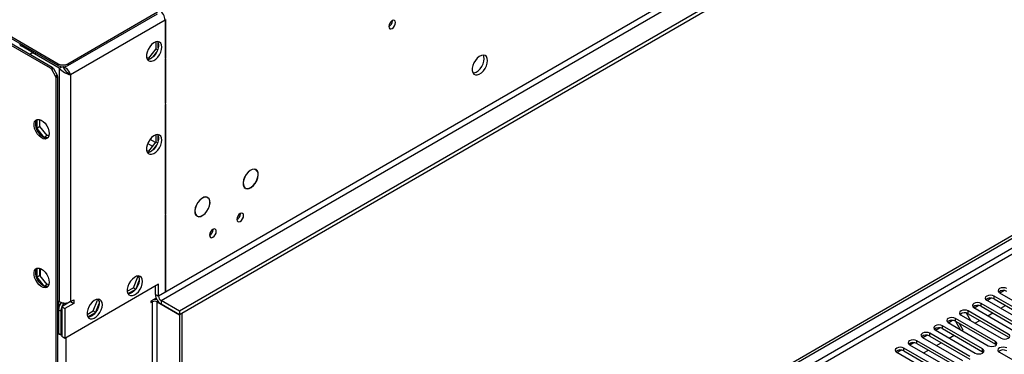
# Model space of a CAD drawing. Units: millimetres. Extents: x 4 to 11134, y 11 to 15752.
# Drawn here: x 1870 to 2303, y 2018 to 2165 of the extents above; entities that cross this region are included whole.
import ezdxf

# ---------------------------------------------------------------- set-up
doc = ezdxf.new("R2010")
doc.units = ezdxf.units.MM
doc.header["$LTSCALE"] = 53

msp = doc.modelspace()

# ---------------------------------------------------------------- linework, layer by layer
at = {"color": 7, "linetype": 'Continuous', "lineweight": 25}
for p, q in [((3693.678, 3048.935), (1940.583, 2036.895)), ((3693.678, 3047.302), (1940.583, 2035.261)), ((1941.644, 1858.226), (3362.045, 2678.206)), ((1941.645, 1859.451), (3360.985, 2678.819)), ((1577.484, 2324.291), (1887.197, 2145.497)), ((1577.484, 2323.474), (1887.197, 2144.681)), ((1891.44, 2145.497), (1930.861, 2168.255)), ((1891.44, 2144.681), (1930.861, 2167.438)), ((1934.573, 2148.179), (1934.573, 2164.886)), ((1934.22, 2164.682), (1934.22, 2147.975)), ((2034.169, 2164.407), (2034.168, 2164.486)), ((1883.899, 2143.523), (1861.706, 2156.335)), ((1884.606, 2143.931), (1862.413, 2156.743)), ((1870.302, 2154.434), (1870.302, 2154.416)), ((1875.959, 2150.433), (1871.181, 2153.192)), ((1930.189, 2152.045), (1926.972, 2148.042)), ((1930.189, 2155.115), (1930.189, 2152.045)), ((1930.189, 2152.045), (1930.988, 2151.583)), ((1931.25, 2152.464), (1931.25, 2154.691)), ((1876.596, 2150.801), (1875.268, 2150.034)), ((1887.728, 2143.558), (1876.767, 2149.885)), ((1926.972, 2148.042), (1926.181, 2148.113)), ((1926.366, 2147.579), (1927.259, 2147.499)), ((1926.972, 2148.042), (1927.655, 2147.648)), ((1928.806, 2148.392), (1930.477, 2150.47)), ((1934.22, 2148.383), (1934.573, 2148.179)), ((1934.22, 2147.975), (1934.573, 2148.179)), ((1934.573, 2147.77), (1934.22, 2147.566)), ((1934.22, 2147.566), (1934.22, 2128.001)), ((1934.573, 2128.205), (1934.573, 2147.77)), ((1885.106, 2143.403), (1886.814, 2140.447)), ((1887.728, 2143.558), (1888.88, 2144.223)), ((1886.106, 2140.038), (1884.399, 2142.995)), ((1886.313, 1403.906), (1886.313, 2139.341)), ((1887.021, 1404.315), (1887.021, 2139.75)), ((1892.677, 2140.7), (1891.725, 2141.25)), ((1934.22, 2128.409), (1934.573, 2128.205)), ((1934.22, 2128.001), (1934.573, 2128.205)), ((1934.573, 2127.797), (1934.22, 2127.593)), ((1934.22, 2127.593), (1934.22, 2079.334)), ((1934.573, 2079.538), (1934.573, 2127.797)), ((1877.793, 2120.904), (1877.793, 2117.141)), ((1879.207, 2117.957), (1877.793, 2117.141)), ((1879.207, 2117.957), (1879.207, 2121.027)), ((1882.424, 2113.955), (1879.207, 2117.957)), ((1877.793, 2117.141), (1880.978, 2113.178)), ((1882.424, 2113.955), (1881.034, 2113.152)), ((1881.056, 2113.142), (1882.932, 2113.31)), ((1883.215, 2114.025), (1882.424, 2113.955)), ((1930.189, 2114.288), (1930.189, 2111.218)), ((1931.25, 2111.637), (1931.25, 2113.864)), ((1930.189, 2111.218), (1926.972, 2107.215)), ((1928.806, 2107.565), (1930.477, 2109.643)), ((1930.189, 2111.218), (1930.988, 2110.756)), ((1926.972, 2107.215), (1926.181, 2107.286)), ((1926.366, 2106.752), (1927.259, 2106.672)), ((1926.972, 2107.215), (1927.655, 2106.821)), ((1973.712, 2099.274), (1974.166, 2099.012)), ((1974.216, 2099.098), (1974.166, 2099.012)), ((1974.265, 2098.953), (1974.315, 2099.039)), ((1969.061, 2091.222), (1969.497, 2090.97)), ((1952.497, 2087.028), (1952.932, 2086.776)), ((1969.497, 2090.97), (1969.447, 2090.884)), ((1969.547, 2090.826), (1969.597, 2090.912)), ((1952.983, 2086.863), (1952.932, 2086.776)), ((1953.033, 2086.719), (1953.083, 2086.805)), ((1934.22, 2079.743), (1934.573, 2079.538)), ((1934.22, 2079.334), (1934.573, 2079.538)), ((1934.573, 2079.13), (1934.22, 2078.926)), ((1934.22, 2078.926), (1934.22, 2045.467)), ((1934.573, 2045.671), (1934.573, 2079.13)), ((1947.845, 2078.98), (1948.251, 2078.746)), ((1948.251, 2078.746), (1948.201, 2078.659)), ((1948.299, 2078.599), (1948.35, 2078.685)), ((1967.348, 2079.697), (1967.346, 2079.776)), ((1955.327, 2072.758), (1955.326, 2072.837)), ((1877.793, 2055.581), (1877.793, 2051.817)), ((1879.207, 2052.634), (1877.793, 2051.817)), ((1879.207, 2052.634), (1879.207, 2055.704)), ((1882.424, 2048.631), (1879.207, 2052.634)), ((1879.419, 2052.37), (1879.419, 2055.058)), ((1922.202, 2052.002), (1921.988, 2052.306)), ((1877.793, 2051.817), (1880.978, 2047.854)), ((1882.424, 2048.631), (1881.034, 2047.829)), ((1881.056, 2047.819), (1882.932, 2047.987)), ((1883.215, 2048.702), (1882.424, 2048.631)), ((1931.391, 2048.734), (1890.202, 2024.956)), ((1920.344, 2047.214), (1922.202, 2052.002)), ((1921.467, 2046.762), (1922.894, 2050.44)), ((1922.202, 2052.002), (1922.807, 2051.652)), ((1929.977, 2044.242), (1929.977, 2047.917)), ((1931.391, 2043.426), (1931.391, 2048.734)), ((1917.625, 2045.645), (1920.344, 2047.214)), ((1917.932, 2044.597), (1921.303, 2046.543)), ((1920.344, 2047.214), (1921.365, 2046.625)), ((1934.22, 2045.875), (1934.573, 2045.671)), ((1934.22, 2045.467), (1934.573, 2045.671)), ((2301.208, 2044.979), (2318.797, 2034.825)), ((2301.314, 2044.918), (2303.116, 2045.958)), ((1887.02, 2041.49), (1887.728, 2041.082)), ((1892.677, 2041.082), (1888.788, 2038.837)), ((1894.091, 2040.266), (1890.202, 2038.021)), ((1892.677, 2041.082), (1894.091, 2041.899)), ((1892.677, 2041.082), (1894.091, 2040.266)), ((1892.677, 2041.082), (1892.677, 2041.082)), ((1894.091, 2041.899), (1894.091, 2040.266)), ((1902.666, 2037.009), (1904.524, 2041.797)), ((1903.79, 2036.557), (1905.217, 2040.235)), ((1904.524, 2041.797), (1904.31, 2042.101)), ((1904.524, 2041.797), (1905.13, 2041.447)), ((1930.317, 2042.601), (1928.033, 2041.283)), ((1928.033, 2041.283), (1928.033, 2040.67)), ((1928.033, 2040.67), (1928.563, 2040.977)), ((1930.684, 2040.976), (1940.583, 2035.261)), ((1940.583, 2036.895), (1932.452, 2041.589)), ((1940.583, 2035.261), (1932.452, 2039.956)), ((2290, 2038.386), (2291.803, 2039.427)), ((2310.666, 2030.13), (2293.076, 2040.284)), ((2295.551, 2041.713), (2313.141, 2031.559)), ((2295.657, 2041.652), (2297.459, 2042.693)), ((2316.322, 2033.396), (2298.733, 2043.55)), ((2298.733, 2042.325), (2316.322, 2032.171)), ((2301.685, 2038.172), (2303.806, 2039.397)), ((1887.374, 2037.53), (1887.374, 2027.205)), ((1888.435, 2036.918), (1888.435, 2026.593)), ((1888.788, 2038.837), (1890.202, 2038.021)), ((1888.788, 2038.837), (1888.788, 2025.772)), ((1890.202, 2038.021), (1890.202, 2024.956)), ((1899.948, 2035.44), (1902.666, 2037.009)), ((1900.254, 2034.392), (1903.624, 2036.337)), ((1902.666, 2037.009), (1903.687, 2036.419)), ((1940.583, 2036.895), (1940.583, 2035.261)), ((1941.644, 2035.874), (1940.583, 2035.261)), ((1940.583, 2035.261), (1940.583, 1542.887)), ((1941.644, 2035.874), (1941.644, 1543.5)), ((2284.238, 2035.182), (2301.827, 2025.028)), ((2286.439, 2036.126), (2288.357, 2032.804)), ((2305.009, 2026.865), (2287.42, 2037.019)), ((2287.42, 2035.794), (2305.009, 2025.64)), ((2289.895, 2038.447), (2307.484, 2028.293)), ((2293.076, 2039.06), (2310.666, 2028.905)), ((2296.028, 2034.907), (2298.149, 2036.131)), ((2278.581, 2031.916), (2296.17, 2021.762)), ((2278.686, 2031.855), (2280.489, 2032.896)), ((2299.352, 2023.599), (2281.763, 2033.753)), ((2281.763, 2032.528), (2299.352, 2022.374)), ((2284.029, 2028.771), (2281.908, 2032.445)), ((2285.122, 2028.61), (2283.408, 2031.579)), ((2290.371, 2031.641), (2292.492, 2032.865)), ((1887.374, 2027.817), (1887.021, 2028.022)), ((1887.374, 2027.205), (1888.435, 2026.593)), ((1888.435, 2026.593), (1888.788, 2026.797)), ((1888.622, 2026.701), (1888.788, 2026.71)), ((2267.373, 2025.324), (2269.175, 2026.365)), ((2288.038, 2017.068), (2270.449, 2027.222)), ((2272.924, 2028.65), (2290.513, 2018.496)), ((2273.029, 2028.59), (2274.832, 2029.63)), ((2293.695, 2020.333), (2276.106, 2030.488)), ((2276.106, 2029.263), (2293.695, 2019.109)), ((2279.058, 2025.11), (2281.179, 2026.334)), ((2284.714, 2028.375), (2285.122, 2028.61)), ((1890.202, 2024.956), (1888.788, 2025.772)), ((2261.61, 2022.119), (2279.2, 2011.965)), ((2261.716, 2022.058), (2263.518, 2023.099)), ((2282.381, 2013.802), (2264.792, 2023.956)), ((2264.792, 2022.731), (2282.381, 2012.577)), ((2267.267, 2025.385), (2284.856, 2015.231)), ((2270.449, 2025.997), (2288.038, 2015.843)), ((2273.401, 2021.844), (2275.522, 2023.069)), ((2299.352, 2022.374), (2299.745, 2022.068)), ((2255.954, 2018.854), (2273.543, 2008.7)), ((2256.059, 2018.793), (2257.862, 2019.833)), ((2276.725, 2010.537), (2259.135, 2020.691)), ((2259.135, 2019.466), (2276.725, 2009.312)), ((2267.744, 2018.578), (2269.865, 2019.803)), ((2293.695, 2019.109), (2294.088, 2018.802)), ((2301.12, 2018.905), (2329.316, 2002.628))]:
    msp.add_line(p, q, dxfattribs=at)
at = {"color": 8, "linetype": 'Continuous', "lineweight": 25}
for p, q in [((3632.337, 3025.361), (1931.391, 2043.426)), ((1932.452, 2041.589), (3633.397, 3023.524)), ((3362.045, 2673.715), (1941.644, 1853.735)), ((1941.644, 1851.286), (3363.106, 2671.878)), ((1934.22, 2164.682), (1892.677, 2140.7)), ((1871.181, 2153.927), (1871.181, 2153.192)), ((1877.475, 2150.294), (1876.767, 2149.885)), ((1883.899, 2143.523), (1884.606, 2143.931)), ((1885.106, 2143.403), (1884.399, 2142.995)), ((1887.197, 2144.681), (1887.197, 2145.497)), ((1887.728, 2143.558), (1887.728, 2041.082)), ((1891.44, 2145.497), (1891.44, 2144.681)), ((1886.106, 2140.038), (1886.814, 2140.447)), ((1887.021, 2139.75), (1886.313, 2139.341)), ((1892.677, 2140.7), (1892.677, 2041.082)), ((1926.601, 2110.493), (1928.654, 2109.308)), ((1929.999, 2110.981), (1927.661, 2112.331)), ((1879.419, 2055.058), (1879.207, 2055.181)), ((1929.977, 2044.242), (1931.391, 2043.426)), ((1887.55, 2038.769), (1887.55, 2041.184)), ((1928.563, 2040.977), (1928.033, 2041.283)), ((1928.563, 2040.977), (1928.563, 1548.603)), ((1930.684, 2040.976), (1931.092, 2041.212)), ((1930.684, 1548.602), (1930.684, 2040.976)), ((1932.452, 2041.589), (1932.452, 2039.956)), ((2293.076, 2039.06), (2293.076, 2040.284)), ((2298.733, 2042.325), (2298.733, 2043.55)), ((1888.435, 2036.918), (1887.374, 2037.53)), ((2287.42, 2035.794), (2287.42, 2037.019)), ((2281.763, 2032.528), (2281.763, 2033.753)), ((1887.374, 2027.817), (1887.02, 2027.613)), ((2270.449, 2025.997), (2270.449, 2027.222)), ((2276.106, 2029.263), (2276.106, 2030.488)), ((1890.556, 2025.16), (1890.556, 1518.492)), ((2264.792, 2022.731), (2264.792, 2023.956)), ((2299.352, 2022.374), (2299.352, 2023.599)), ((2259.135, 2019.466), (2259.135, 2020.691)), ((2293.695, 2019.109), (2293.695, 2020.333))]:
    msp.add_line(p, q, dxfattribs=at)
at = {"color": 7, "linetype": 'Continuous', "lineweight": 25, "flags": 128}
for points in [[(2035.583, 2163.591), (2035.471, 2164.182), (2035.149, 2164.552), (2034.667, 2164.646), (2034.099, 2164.448), (2033.53, 2163.99), (2033.049, 2163.34), (2032.727, 2162.598), (2032.614, 2161.876), (2032.727, 2161.285), (2033.049, 2160.915), (2033.53, 2160.821), (2034.099, 2161.019), (2034.667, 2161.477), (2035.149, 2162.127), (2035.471, 2162.87), (2035.583, 2163.591)], [(1932.806, 2152.843), (1932.681, 2153.817), (1932.317, 2154.576), (1931.739, 2155.061), (1930.992, 2155.239), (1930.13, 2155.095), (1929.218, 2154.641), (1928.322, 2153.909), (1927.51, 2152.954), (1926.841, 2151.847), (1926.366, 2150.67), (1926.12, 2149.511), (1926.12, 2148.455), (1926.366, 2147.58), (1926.841, 2146.952), (1927.51, 2146.617), (1928.322, 2146.6), (1929.218, 2146.902), (1930.13, 2147.501), (1930.992, 2148.352), (1931.739, 2149.392), (1932.317, 2150.545), (1932.681, 2151.724), (1932.806, 2152.843)], [(1931.007, 2155.239), (1931.113, 2155.044), (1931.36, 2154.169), (1931.36, 2153.113), (1931.113, 2151.953), (1930.638, 2150.776), (1929.969, 2149.669), (1929.158, 2148.715), (1928.262, 2147.983), (1927.35, 2147.528), (1926.487, 2147.384), (1926.473, 2147.385)], [(2075.995, 2146.909), (2075.87, 2147.884), (2075.506, 2148.642), (2074.928, 2149.128), (2074.181, 2149.306), (2073.319, 2149.162), (2072.407, 2148.708), (2071.511, 2147.976), (2070.699, 2147.021), (2070.031, 2145.914), (2069.555, 2144.737), (2069.308, 2143.577), (2069.308, 2142.521), (2069.555, 2141.646), (2070.031, 2141.018), (2070.699, 2140.683), (2071.511, 2140.666), (2072.407, 2140.968), (2073.319, 2141.567), (2074.181, 2142.419), (2074.928, 2143.459), (2075.506, 2144.612), (2075.87, 2145.791), (2075.995, 2146.909)], [(2069.662, 2141.451), (2070.097, 2141.483), (2070.993, 2141.785), (2071.905, 2142.384), (2072.767, 2143.235), (2073.514, 2144.275), (2074.091, 2145.428), (2074.456, 2146.607), (2074.58, 2147.725)], [(2074.58, 2147.725), (2074.456, 2148.7), (2074.196, 2149.306)], [(1891.725, 2141.25), (1891.32, 2141.522), (1890.89, 2141.92)], [(1883.308, 2114.877), (1883.184, 2113.902), (1882.819, 2113.144), (1882.242, 2112.658), (1881.495, 2112.48), (1880.633, 2112.624), (1879.72, 2113.079), (1878.825, 2113.811), (1878.012, 2114.765), (1877.344, 2115.872), (1876.869, 2117.049), (1876.622, 2118.209), (1876.622, 2119.265), (1876.869, 2120.14), (1877.344, 2120.768), (1878.012, 2121.103), (1878.825, 2121.12), (1879.72, 2120.818), (1880.633, 2120.219), (1881.495, 2119.368), (1882.242, 2118.327), (1882.819, 2117.174), (1883.184, 2115.995), (1883.308, 2114.877)], [(1882.652, 2112.952), (1882.202, 2112.888), (1881.34, 2113.032), (1880.428, 2113.487), (1879.532, 2114.219), (1878.72, 2115.174), (1878.051, 2116.281), (1877.576, 2117.457), (1877.329, 2118.617), (1877.329, 2119.673), (1877.576, 2120.548), (1877.955, 2121.088)], [(1932.806, 2112.016), (1932.681, 2112.99), (1932.317, 2113.749), (1931.739, 2114.234), (1930.992, 2114.412), (1930.13, 2114.268), (1929.218, 2113.814), (1928.322, 2113.082), (1927.51, 2112.127), (1926.841, 2111.02), (1926.366, 2109.843), (1926.12, 2108.684), (1926.12, 2107.628), (1926.366, 2106.753), (1926.841, 2106.125), (1927.51, 2105.79), (1928.322, 2105.773), (1929.218, 2106.075), (1930.13, 2106.673), (1930.992, 2107.525), (1931.739, 2108.565), (1932.317, 2109.718), (1932.681, 2110.897), (1932.806, 2112.016)], [(1931.007, 2114.412), (1931.113, 2114.216), (1931.36, 2113.342), (1931.36, 2112.286), (1931.113, 2111.126), (1930.638, 2109.949), (1929.969, 2108.842), (1929.158, 2107.888), (1928.262, 2107.156), (1927.35, 2106.701), (1926.487, 2106.557), (1926.473, 2106.558)], [(1974.216, 2099.098), (1973.453, 2099.301), (1972.564, 2099.161), (1971.621, 2098.688), (1970.698, 2097.921), (1969.867, 2096.92), (1969.196, 2095.764), (1968.737, 2094.544), (1968.526, 2093.358), (1968.581, 2092.3), (1968.896, 2091.453), (1969.447, 2090.884)], [(1974.166, 2099.012), (1973.419, 2099.21), (1972.549, 2099.072), (1971.625, 2098.61), (1970.722, 2097.858), (1969.909, 2096.878), (1969.252, 2095.747), (1968.803, 2094.553), (1968.597, 2093.393), (1968.65, 2092.357), (1968.958, 2091.528), (1969.497, 2090.97)], [(1969.547, 2090.826), (1970.31, 2090.631), (1971.197, 2090.777), (1972.136, 2091.252), (1973.055, 2092.018), (1973.88, 2093.016), (1974.549, 2094.167), (1975.007, 2095.381), (1975.219, 2096.562), (1975.169, 2097.618), (1974.859, 2098.466), (1974.315, 2099.039)], [(1969.597, 2090.912), (1970.345, 2090.723), (1971.212, 2090.865), (1972.131, 2091.33), (1973.03, 2092.08), (1973.839, 2093.057), (1974.493, 2094.184), (1974.941, 2095.372), (1975.149, 2096.528), (1975.1, 2097.561), (1974.797, 2098.391), (1974.265, 2098.953)], [(1952.983, 2086.863), (1952.221, 2087.056), (1951.338, 2086.91), (1950.401, 2086.438), (1949.485, 2085.675), (1948.66, 2084.681), (1947.992, 2083.535), (1947.531, 2082.324), (1947.315, 2081.145), (1947.361, 2080.089), (1947.664, 2079.238), (1948.201, 2078.659)], [(1952.932, 2086.776), (1952.187, 2086.964), (1951.322, 2086.822), (1950.405, 2086.359), (1949.509, 2085.612), (1948.702, 2084.64), (1948.048, 2083.518), (1947.597, 2082.333), (1947.386, 2081.179), (1947.43, 2080.145), (1947.726, 2079.312), (1948.251, 2078.746)], [(1948.299, 2078.599), (1949.061, 2078.387), (1949.95, 2078.52), (1950.895, 2078.987), (1951.823, 2079.753), (1952.657, 2080.754), (1953.332, 2081.912), (1953.794, 2083.135), (1954.007, 2084.324), (1953.953, 2085.386), (1953.637, 2086.236), (1953.083, 2086.805)], [(1948.35, 2078.685), (1949.095, 2078.478), (1949.965, 2078.608), (1950.891, 2079.066), (1951.798, 2079.815), (1952.615, 2080.796), (1953.276, 2081.929), (1953.728, 2083.126), (1953.937, 2084.29), (1953.883, 2085.329), (1953.574, 2086.161), (1953.033, 2086.719)], [(1965.792, 2077.167), (1965.905, 2076.575), (1966.227, 2076.205), (1966.709, 2076.111), (1967.277, 2076.309), (1967.845, 2076.767), (1968.327, 2077.417), (1968.649, 2078.159), (1968.762, 2078.881), (1968.649, 2079.472), (1968.327, 2079.842), (1967.845, 2079.936), (1967.277, 2079.739), (1966.709, 2079.28), (1966.227, 2078.63), (1965.905, 2077.888), (1965.792, 2077.167)], [(1953.771, 2070.227), (1953.885, 2069.636), (1954.206, 2069.266), (1954.688, 2069.172), (1955.256, 2069.37), (1955.825, 2069.828), (1956.306, 2070.478), (1956.628, 2071.22), (1956.741, 2071.942), (1956.628, 2072.532), (1956.306, 2072.903), (1955.825, 2072.997), (1955.256, 2072.799), (1954.688, 2072.34), (1954.206, 2071.691), (1953.885, 2070.949), (1953.771, 2070.227)], [(1883.308, 2049.554), (1883.184, 2048.579), (1882.819, 2047.821), (1882.242, 2047.335), (1881.495, 2047.157), (1880.633, 2047.301), (1879.72, 2047.755), (1878.825, 2048.487), (1878.012, 2049.442), (1877.344, 2050.549), (1876.869, 2051.726), (1876.622, 2052.885), (1876.622, 2053.942), (1876.869, 2054.816), (1877.344, 2055.444), (1878.012, 2055.779), (1878.825, 2055.797), (1879.72, 2055.494), (1880.633, 2054.896), (1881.495, 2054.044), (1882.242, 2053.004), (1882.819, 2051.851), (1883.184, 2050.672), (1883.308, 2049.554)], [(1882.652, 2047.629), (1882.202, 2047.565), (1881.34, 2047.709), (1880.428, 2048.164), (1879.532, 2048.896), (1878.72, 2049.85), (1878.051, 2050.957), (1877.576, 2052.134), (1877.329, 2053.294), (1877.329, 2054.35), (1877.576, 2055.225), (1877.955, 2055.765)], [(1879.468, 2055.609), (1879.46, 2055.56), (1879.419, 2055.058)], [(1924.321, 2049.959), (1924.196, 2050.934), (1923.832, 2051.692), (1923.254, 2052.178), (1922.507, 2052.356), (1921.645, 2052.212), (1920.732, 2051.757), (1919.837, 2051.025), (1919.025, 2050.071), (1918.356, 2048.964), (1917.881, 2047.787), (1917.634, 2046.628), (1917.634, 2045.571), (1917.881, 2044.697), (1918.356, 2044.068), (1919.025, 2043.733), (1919.837, 2043.716), (1920.732, 2044.018), (1921.645, 2044.617), (1922.507, 2045.468), (1923.254, 2046.509), (1923.832, 2047.662), (1924.196, 2048.841), (1924.321, 2049.959)], [(1922.521, 2052.355), (1922.628, 2052.16), (1922.875, 2051.286), (1922.875, 2050.229), (1922.628, 2049.07), (1922.153, 2047.893), (1921.484, 2046.786), (1920.672, 2045.831), (1919.777, 2045.099), (1918.864, 2044.645), (1918.002, 2044.501), (1917.988, 2044.501)], [(2298.733, 2043.55), (2298.003, 2043.832), (2297.142, 2043.93), (2296.281, 2043.832), (2295.551, 2043.55), (2295.064, 2043.129), (2294.892, 2042.631), (2295.064, 2042.134), (2295.551, 2041.713)], [(2304.39, 2046.816), (2303.66, 2047.097), (2302.799, 2047.196), (2301.938, 2047.097), (2301.208, 2046.816), (2300.72, 2046.394), (2300.549, 2045.897), (2300.721, 2045.4), (2301.208, 2044.979)], [(1906.642, 2039.754), (1906.518, 2040.729), (1906.154, 2041.487), (1905.576, 2041.973), (1904.829, 2042.151), (1903.967, 2042.007), (1903.055, 2041.552), (1902.159, 2040.821), (1901.347, 2039.865), (1900.678, 2038.759), (1900.203, 2037.582), (1899.956, 2036.422), (1899.956, 2035.366), (1900.203, 2034.491), (1900.678, 2033.863), (1901.347, 2033.528), (1902.159, 2033.511), (1903.055, 2033.813), (1903.967, 2034.412), (1904.829, 2035.263), (1905.576, 2036.304), (1906.154, 2037.456), (1906.518, 2038.636), (1906.642, 2039.754)], [(1904.844, 2042.15), (1904.95, 2041.955), (1905.197, 2041.081), (1905.197, 2040.024), (1904.95, 2038.865), (1904.475, 2037.688), (1903.807, 2036.581), (1902.995, 2035.626), (1902.099, 2034.894), (1901.186, 2034.439), (1900.324, 2034.296), (1900.31, 2034.296)], [(2293.076, 2040.284), (2292.347, 2040.566), (2291.485, 2040.665), (2290.624, 2040.566), (2289.895, 2040.284), (2289.407, 2039.863), (2289.235, 2039.366), (2289.407, 2038.869), (2289.895, 2038.447)], [(2287.42, 2037.019), (2286.69, 2037.3), (2285.829, 2037.399), (2284.968, 2037.3), (2284.238, 2037.019), (2283.75, 2036.597), (2283.579, 2036.1), (2283.75, 2035.603), (2284.238, 2035.182)], [(2276.106, 2030.488), (2275.376, 2030.769), (2274.515, 2030.868), (2273.654, 2030.769), (2272.924, 2030.487), (2272.436, 2030.066), (2272.265, 2029.569), (2272.436, 2029.072), (2272.924, 2028.65)], [(2281.763, 2033.753), (2281.033, 2034.035), (2280.172, 2034.134), (2279.311, 2034.035), (2278.581, 2033.753), (2278.093, 2033.332), (2277.922, 2032.835), (2278.093, 2032.338), (2278.581, 2031.916)], [(2270.449, 2027.222), (2269.719, 2027.503), (2268.858, 2027.602), (2267.997, 2027.503), (2267.267, 2027.222), (2266.779, 2026.8), (2266.608, 2026.303), (2266.779, 2025.806), (2267.267, 2025.385)], [(2301.827, 2025.028), (2302.557, 2024.746), (2303.418, 2024.647), (2304.279, 2024.746), (2305.009, 2025.028), (2305.497, 2025.449), (2305.668, 2025.946), (2305.497, 2026.443), (2305.009, 2026.865)], [(2264.792, 2023.956), (2264.062, 2024.238), (2263.201, 2024.337), (2262.34, 2024.238), (2261.61, 2023.956), (2261.123, 2023.535), (2260.951, 2023.038), (2261.122, 2022.541), (2261.61, 2022.119)], [(2296.17, 2021.762), (2296.9, 2021.481), (2297.761, 2021.382), (2298.622, 2021.48), (2299.352, 2021.762), (2299.84, 2022.184), (2300.011, 2022.681), (2299.84, 2023.178), (2299.352, 2023.599)], [(2259.135, 2020.691), (2258.406, 2020.972), (2257.544, 2021.071), (2256.683, 2020.972), (2255.953, 2020.691), (2255.466, 2020.269), (2255.294, 2019.772), (2255.466, 2019.275), (2255.954, 2018.854)], [(2290.513, 2018.496), (2291.243, 2018.215), (2292.104, 2018.116), (2292.965, 2018.215), (2293.695, 2018.496), (2294.183, 2018.918), (2294.354, 2019.415), (2294.183, 2019.912), (2293.695, 2020.333)], [(2304.302, 2020.742), (2303.572, 2021.023), (2302.711, 2021.122), (2301.85, 2021.023), (2301.12, 2020.742), (2300.632, 2020.32), (2300.461, 2019.823), (2300.632, 2019.326), (2301.12, 2018.905)]]:
    msp.add_lwpolyline(points, dxfattribs=at)
at = {"color": 7, "linetype": 'Continuous', "lineweight": 25}
for centre, radius, start, end in [((1928.847, 2164.438), 5.379, 2.60548, 57.39452), ((2031.045, 2164.5), 3.126, 300.16614, 358.30057), ((1871.803, 2154.565), 1.508, 185.68495, 245.65658), ((1875.94, 2148.889), 1.295, 50.29694, 148.29527), ((1883.136, 2142.299), 1.443, 28.85562, 58.04531), ((1883.843, 2142.707), 1.443, 28.85562, 58.04531), ((1889.318, 2149.593), 4.613, 242.62121, 297.38165), ((1889.318, 2148.777), 4.613, 242.62121, 297.38165), ((1894.302, 2149.229), 8.682, 220.78132, 259.21578), ((1899.416, 2149.851), 11.643, 208.06067, 223.28594), ((1887.386, 2139.169), 5.508, 16.13782, 66.22064), ((1884.871, 2139.292), 1.443, 1.95646, 31.14375), ((1885.579, 2139.7), 1.443, 1.95646, 31.14375), ((1964.221, 2079.792), 3.128, 300.17487, 358.2775), ((1952.2, 2072.852), 3.128, 300.17487, 358.2775), ((1935.35, 2044.487), 5.379, 182.60544, 237.39457), ((2302.828, 2042.811), 3.189, 60.6522, 129.13388), ((1893.409, 2037.267), 6.041, 144.74969, 177.50264), ((1890.202, 2045.858), 5.379, 242.60387, 297.39598), ((1895.226, 2036.262), 6.886, 141.97736, 157.69311), ((1929.623, 2038.932), 2.303, 62.57388, 117.40795), ((1929.625, 2037.005), 5.091, 79.05845, 92.13859), ((1933.694, 2043.531), 2.305, 182.60522, 237.39487), ((2291.514, 2036.281), 3.188, 60.64407, 129.14201), ((2297.17, 2039.547), 3.188, 60.64132, 129.13949), ((1893.679, 2036.808), 5.246, 158.81436, 178.79326), ((2285.857, 2033.015), 3.188, 60.64333, 129.14275), ((2280.2, 2029.75), 3.188, 60.64333, 129.14275), ((1888.398, 2031.465), 4.767, 253.1947, 268.17655), ((2268.886, 2023.218), 3.188, 60.64407, 129.14201), ((2274.543, 2026.483), 3.189, 60.6522, 129.13388), ((2263.229, 2019.953), 3.188, 60.64407, 129.14201), ((2257.573, 2016.687), 3.188, 60.64333, 129.14275), ((2302.739, 2016.738), 3.188, 60.64353, 129.143)]:
    msp.add_arc(centre, radius, start, end, dxfattribs=at)

doc.saveas('drawing.dxf')
